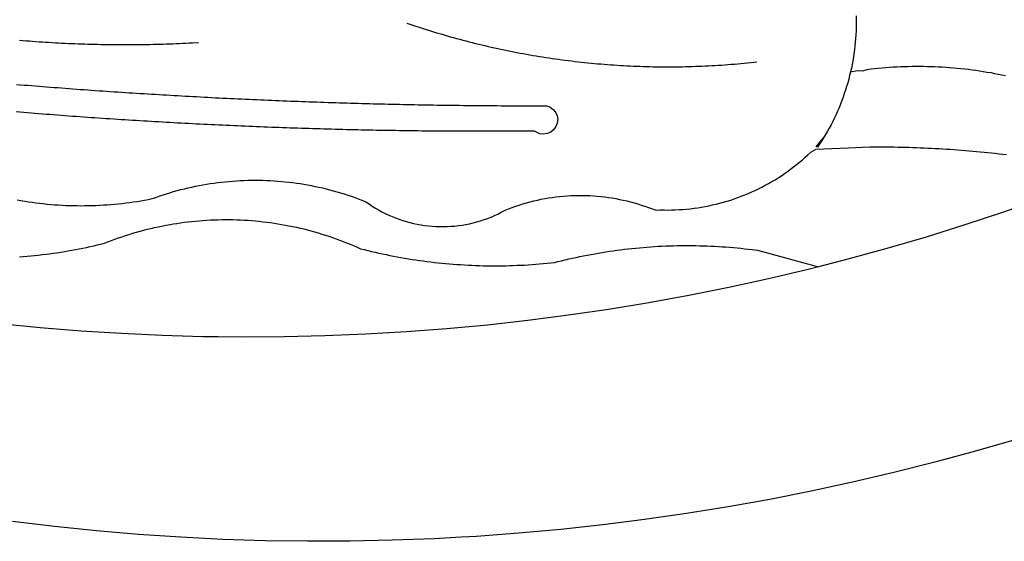
# Model space of a CAD drawing. Units: millimetres. Extents: x 180745.7 to 180808.1, y 1676100 to 1676188.
# Drawn here: x 180765 to 180765.5, y 1676115.3 to 1676115.6 of the extents above; entities that cross this region are included whole.
import ezdxf

# ---------------------------------------------------------------- set-up
doc = ezdxf.new("R2010")
doc.units = ezdxf.units.MM
doc.layers.add('BRAZAO', color=7, linetype='Continuous')
doc.layers.add('Folha_Selo', color=7, linetype='Continuous')

# ---------------------------------------------------------------- blocks, each defined once
blk = doc.blocks.new('Logo_Prefeitura')
at = {"layer": 'BRAZAO'}
for points in [[(147.55, -902.21), (139.63, -904.51), (131.68, -906.67), (123.69, -908.69)], [(39.32, -921.28), (34.07, -921.58), (25.83, -921.89), (17.59, -922.06), (9.34, -922.08), (1.1, -921.96), (-7.14, -921.7), (-15.37, -921.3), (-23.6, -920.75), (-31.81, -920.05), (-40.01, -919.22), (-48.2, -918.24)], [(116.34, -819.61), (116.35, -820.34), (116.35, -821.07), (116.34, -821.81), (116.32, -822.54), (116.28, -823.27), (116.24, -824), (116.17, -824.73), (116.1, -825.46), (116.02, -826.19), (115.92, -826.92), (115.81, -827.64), (115.69, -828.37), (115.55, -829.09), (115.41, -829.81), (115.25, -830.5)], [(-46.79, -824.33), (-46.16, -824.39), (-45.52, -824.44), (-44.89, -824.49), (-44.25, -824.54), (-43.62, -824.58), (-42.99, -824.63), (-42.35, -824.67), (-41.72, -824.71), (-41.08, -824.75), (-40.45, -824.79), (-39.81, -824.82), (-39.18, -824.86), (-38.54, -824.89), (-37.91, -824.92), (-37.27, -824.95), (-36.63, -824.98), (-36, -825.01), (-35.36, -825.03), (-34.73, -825.05), (-34.09, -825.07), (-33.46, -825.09), (-32.82, -825.11), (-32.18, -825.13), (-31.55, -825.14), (-30.91, -825.15), (-30.28, -825.17), (-29.64, -825.18), (-29, -825.18), (-28.37, -825.19), (-27.73, -825.19), (-27.1, -825.2), (-26.46, -825.2), (-25.82, -825.2), (-25.19, -825.2), (-24.55, -825.19), (-23.92, -825.19), (-23.28, -825.18), (-22.64, -825.17), (-22.01, -825.16), (-21.37, -825.15), (-20.73, -825.14), (-20.1, -825.12), (-19.46, -825.11), (-18.83, -825.09), (-18.19, -825.07), (-17.56, -825.04), (-16.92, -825.02), (-16.28, -825), (-15.65, -824.97), (-15.01, -824.94), (-14.38, -824.91), (-13.74, -824.88), (-13.11, -824.85), (-11.9, -824.78)], [(28.69, -820.99), (29.29, -821.2), (29.89, -821.4), (30.5, -821.6), (31.1, -821.8), (31.71, -822), (32.31, -822.19), (32.92, -822.38), (33.53, -822.57), (34.14, -822.76), (34.75, -822.94), (35.35, -823.12), (35.97, -823.3), (36.58, -823.48), (37.19, -823.65), (37.8, -823.82), (38.41, -823.99), (39.03, -824.16), (39.64, -824.32), (40.26, -824.48), (40.87, -824.64), (41.49, -824.8), (42.11, -824.95), (42.73, -825.1), (43.34, -825.25), (43.96, -825.4), (44.58, -825.54), (45.2, -825.68), (45.82, -825.82), (46.45, -825.96), (47.07, -826.09), (47.69, -826.22), (48.31, -826.35), (48.94, -826.48), (49.56, -826.6), (50.19, -826.72), (50.81, -826.84), (51.44, -826.96), (52.06, -827.07), (52.69, -827.18), (53.31, -827.29), (53.94, -827.39), (54.57, -827.5), (55.2, -827.6), (55.83, -827.7), (56.45, -827.79), (57.08, -827.89), (57.71, -827.98), (58.34, -828.06), (58.97, -828.15), (59.61, -828.23), (60.24, -828.31), (60.87, -828.39), (61.5, -828.46), (62.13, -828.54), (62.76, -828.61), (63.39, -828.67), (64.03, -828.74), (64.66, -828.8), (65.29, -828.86), (65.93, -828.92), (66.56, -828.97), (67.2, -829.02), (67.83, -829.07), (68.46, -829.12), (69.1, -829.17), (69.73, -829.21), (70.37, -829.25), (71, -829.28), (71.64, -829.32), (72.27, -829.35), (72.91, -829.38), (73.55, -829.4), (74.18, -829.43), (74.82, -829.45), (75.45, -829.47), (76.09, -829.48), (76.72, -829.5), (77.36, -829.51), (78, -829.51), (78.63, -829.52), (79.27, -829.52), (79.9, -829.52), (80.54, -829.52), (81.18, -829.52), (81.81, -829.51), (82.45, -829.5), (83.09, -829.49), (83.72, -829.47), (84.36, -829.45), (84.99, -829.43), (85.63, -829.41), (86.26, -829.39), (86.9, -829.36), (87.53, -829.33), (88.17, -829.29), (88.81, -829.26), (89.44, -829.22), (90.07, -829.18), (90.71, -829.13), (91.34, -829.09), (91.98, -829.04), (92.61, -828.99), (93.25, -828.93), (93.88, -828.88), (94.51, -828.82), (95.15, -828.76), (95.78, -828.69), (97, -828.56)], [(-20.58, -840.24), (-21.13, -840.2), (-21.87, -840.16), (-22.6, -840.12), (-23.33, -840.07), (-24.06, -840.03), (-24.79, -839.98), (-25.53, -839.93), (-26.26, -839.89), (-26.99, -839.84), (-27.72, -839.79), (-28.45, -839.75), (-29.18, -839.7), (-29.92, -839.65), (-30.65, -839.6), (-31.38, -839.55), (-32.11, -839.5), (-32.84, -839.45), (-33.57, -839.4), (-34.31, -839.35), (-35.04, -839.29), (-35.77, -839.24), (-36.5, -839.19), (-37.23, -839.13), (-37.96, -839.08), (-38.69, -839.02), (-39.42, -838.97), (-40.16, -838.91), (-40.89, -838.86), (-41.62, -838.8), (-42.35, -838.74), (-43.08, -838.69), (-43.81, -838.63), (-44.54, -838.57), (-45.27, -838.51), (-46, -838.45), (-46.73, -838.39), (-47.46, -838.33)], [(-47.39, -832.96), (-46.66, -833.02), (-45.93, -833.08), (-45.2, -833.13), (-44.47, -833.19), (-43.74, -833.25), (-43.01, -833.31), (-42.28, -833.37), (-41.55, -833.43), (-40.81, -833.48), (-40.08, -833.54), (-39.35, -833.59), (-38.62, -833.65), (-37.89, -833.71), (-37.16, -833.76), (-36.43, -833.81), (-35.7, -833.87), (-34.96, -833.92), (-34.23, -833.97), (-33.5, -834.03), (-32.77, -834.08), (-32.04, -834.13), (-31.31, -834.18), (-30.58, -834.23), (-29.84, -834.28), (-29.11, -834.33), (-28.38, -834.38), (-27.65, -834.43), (-26.92, -834.48), (-26.19, -834.53), (-25.45, -834.57), (-24.72, -834.62), (-23.99, -834.67), (-23.26, -834.71), (-22.53, -834.76), (-21.79, -834.8), (-21.06, -834.85), (-20.66, -834.87)], [(117.68, -830.28), (118.48, -830.03), (119.21, -829.95), (119.94, -829.87), (120.67, -829.79), (121.4, -829.72), (122.13, -829.66), (122.86, -829.61), (123.59, -829.56), (124.32, -829.52), (125.06, -829.49), (125.79, -829.46), (126.52, -829.44), (127.26, -829.43), (127.99, -829.42), (128.72, -829.42), (128.72, -829.42), (129.46, -829.42), (130.19, -829.44), (130.92, -829.46), (131.66, -829.48), (132.39, -829.51), (133.12, -829.55), (133.85, -829.6), (134.58, -829.65), (135.32, -829.71), (136.05, -829.78), (136.78, -829.85), (137.51, -829.93), (138.23, -830.01), (138.96, -830.11), (139.69, -830.2), (140.41, -830.31), (141.14, -830.42), (141.86, -830.54), (142.58, -830.66), (143.31, -830.8), (144.03, -830.93), (144.75, -831.08), (145.46, -831.23)], [(115.25, -830.5), (115.08, -831.24), (114.89, -831.95), (114.7, -832.65), (114.49, -833.36), (114.27, -834.06), (114.04, -834.75), (113.8, -835.45), (113.55, -836.13), (113.28, -836.82), (113.01, -837.5), (112.72, -838.17), (112.42, -838.84), (112.11, -839.51), (111.79, -840.17), (111.45, -840.82), (111.11, -841.47), (110.76, -842.11), (110.39, -842.74), (110.01, -843.37)], [(115.25, -830.5), (115.58, -830.45), (116.3, -830.33), (117.03, -830.23), (117.03, -830.23), (117.68, -830.28)], [(-20.66, -834.87), (-20.33, -834.89), (-19.6, -834.94), (-18.87, -834.98), (-18.13, -835.02), (-17.4, -835.07), (-16.67, -835.11), (-15.94, -835.15), (-15.21, -835.19), (-14.47, -835.23), (-13.74, -835.27), (-13.01, -835.31), (-12.28, -835.35), (-11.54, -835.39), (-10.81, -835.43), (-10.08, -835.47), (-9.35, -835.51), (-8.62, -835.55), (-7.88, -835.58), (-7.15, -835.62), (-6.42, -835.66), (-5.69, -835.69), (-4.95, -835.73), (-4.22, -835.76), (-3.49, -835.8), (-2.76, -835.83), (-2.02, -835.86), (-1.29, -835.9), (-0.56, -835.93), (0.17, -835.96), (0.91, -835.99), (1.64, -836.02), (2.37, -836.06), (3.1, -836.09), (3.84, -836.12), (4.57, -836.14), (5.3, -836.17), (6.04, -836.2), (6.77, -836.23), (7.5, -836.26), (8.23, -836.29), (8.97, -836.31), (9.7, -836.34), (10.43, -836.37), (11.17, -836.39), (11.9, -836.42), (12.63, -836.44), (13.36, -836.46), (14.1, -836.49), (14.83, -836.51), (15.56, -836.54), (16.3, -836.56), (17.03, -836.58), (17.76, -836.6), (18.49, -836.62), (19.23, -836.64), (19.96, -836.66), (20.69, -836.68), (21.43, -836.7), (22.16, -836.72), (22.89, -836.74), (23.63, -836.76), (24.36, -836.78), (25.09, -836.79), (25.83, -836.81), (26.56, -836.83), (27.29, -836.84), (28.03, -836.86), (28.76, -836.87), (29.49, -836.89), (30.22, -836.9), (30.96, -836.92), (31.69, -836.93), (32.42, -836.94), (33.16, -836.95), (33.89, -836.97), (34.62, -836.98), (35.36, -836.99), (36.09, -837), (36.82, -837.01), (37.56, -837.02), (38.29, -837.03), (39.02, -837.04), (39.76, -837.05), (40.49, -837.05), (41.22, -837.06), (41.96, -837.07), (42.69, -837.08), (43.42, -837.08), (44.16, -837.09), (44.89, -837.09), (45.62, -837.1), (46.36, -837.1), (47.09, -837.11), (47.82, -837.11), (48.56, -837.11), (49.29, -837.12), (50.02, -837.12), (50.76, -837.12), (51.49, -837.12), (52.22, -837.12), (52.96, -837.12), (53.69, -837.12), (54.42, -837.12), (55.16, -837.12), (56.02, -837.12), (56.02, -837.12), (56.7, -837.39), (57.29, -837.83), (57.74, -838.4), (58.03, -839.07), (58.14, -839.8), (58.06, -840.52), (57.79, -841.2), (57.35, -841.79), (56.78, -842.25), (56.11, -842.54), (55.39, -842.65), (54.66, -842.57), (53.62, -842.07), (53.62, -842.07), (52.88, -842.07), (52.15, -842.08), (51.42, -842.08), (50.68, -842.09), (49.95, -842.09), (49.22, -842.1), (48.49, -842.1), (47.75, -842.1), (47.02, -842.11), (46.29, -842.11), (45.55, -842.11), (44.82, -842.11), (44.09, -842.11), (43.35, -842.11), (42.62, -842.11), (41.89, -842.11), (41.15, -842.11), (40.42, -842.11), (39.69, -842.11), (38.95, -842.1), (38.22, -842.1), (37.49, -842.1), (36.75, -842.09), (36.02, -842.09), (35.29, -842.08), (34.55, -842.07), (33.82, -842.07), (33.09, -842.06), (32.35, -842.05), (31.62, -842.05), (30.89, -842.04), (30.15, -842.03), (29.42, -842.02), (28.69, -842.01), (27.95, -842), (27.22, -841.99), (26.49, -841.98), (25.76, -841.97), (25.02, -841.95), (24.29, -841.94), (23.56, -841.93), (22.82, -841.92), (22.09, -841.9), (21.36, -841.89), (20.62, -841.87), (19.89, -841.86), (19.16, -841.84), (18.42, -841.82), (17.69, -841.81), (16.96, -841.79), (16.23, -841.77), (15.49, -841.75), (14.76, -841.73), (14.03, -841.71), (13.29, -841.69), (12.56, -841.67), (11.83, -841.65), (11.09, -841.63), (10.36, -841.61), (9.63, -841.59), (8.9, -841.56), (8.16, -841.54), (7.43, -841.52), (6.7, -841.49), (5.97, -841.47), (5.23, -841.44), (4.5, -841.42), (3.77, -841.39), (3.03, -841.36), (2.3, -841.34), (1.57, -841.31), (0.84, -841.28), (0.1, -841.25), (-0.63, -841.22), (-1.36, -841.19), (-2.09, -841.16), (-2.83, -841.13), (-3.56, -841.1), (-4.29, -841.07), (-5.03, -841.04), (-5.76, -841), (-6.49, -840.97), (-7.22, -840.94), (-7.96, -840.9), (-8.69, -840.87), (-9.42, -840.83), (-10.15, -840.8), (-10.89, -840.76), (-11.62, -840.72), (-12.35, -840.69), (-13.08, -840.65), (-13.81, -840.61), (-14.55, -840.57), (-15.28, -840.53), (-16.01, -840.49), (-16.74, -840.45), (-17.47, -840.41), (-18.21, -840.37), (-18.94, -840.33), (-19.67, -840.29), (-20.58, -840.24)], [(-47.25, -855.49), (-46.53, -855.62), (-45.8, -855.74), (-45.08, -855.85), (-44.35, -855.95), (-43.63, -856.05), (-42.9, -856.14), (-42.17, -856.22), (-41.44, -856.3), (-40.71, -856.36), (-39.98, -856.42), (-39.25, -856.47), (-38.52, -856.51), (-37.78, -856.55), (-37.05, -856.58), (-36.32, -856.6), (-35.58, -856.61), (-34.85, -856.62), (-34.12, -856.61), (-33.38, -856.6), (-32.65, -856.58), (-31.92, -856.56), (-31.18, -856.52), (-30.45, -856.48), (-29.72, -856.43), (-28.99, -856.38), (-28.26, -856.31), (-27.53, -856.24), (-26.8, -856.16), (-26.07, -856.08), (-25.34, -855.98), (-24.62, -855.88), (-23.89, -855.77), (-23.17, -855.65), (-22.45, -855.53), (-21.73, -855.39), (-20.95, -855.24), (-20.26, -854.99), (-19.56, -854.75), (-18.8, -854.49)], [(110.01, -843.37), (108.52, -845.15), (110.01, -843.37)], [(110.01, -843.37), (108.82, -845.22), (110.01, -843.37)], [(110.01, -843.37), (109.63, -844), (110.01, -843.37)], [(77.36, -857.49), (78.15, -857.44), (78.15, -857.44), (78.88, -857.45), (79.61, -857.46), (80.35, -857.45), (81.08, -857.43), (81.81, -857.39), (82.54, -857.34), (83.27, -857.28), (84, -857.2), (84.73, -857.11), (85.46, -857.01), (86.18, -856.9), (86.9, -856.77), (87.62, -856.63), (88.34, -856.47), (89.05, -856.31), (89.77, -856.13), (90.47, -855.93), (91.18, -855.73), (91.88, -855.51), (92.57, -855.28), (93.26, -855.03), (93.95, -854.78), (94.63, -854.51), (95.31, -854.23), (95.98, -853.93), (96.65, -853.63), (97.31, -853.31), (97.97, -852.98), (98.62, -852.64), (99.26, -852.29), (99.89, -851.92), (100.52, -851.55), (101.15, -851.16), (101.76, -850.76), (102.37, -850.35), (102.97, -849.93), (103.57, -849.5), (104.15, -849.06), (104.73, -848.6), (105.3, -848.14), (105.86, -847.67), (106.41, -847.18), (106.95, -846.69), (107.48, -846.19), (108.4, -845.64)], [(114.82, -845.39), (108.4, -845.64)], [(145.66, -846.71), (144.93, -846.62), (144.21, -846.54), (143.48, -846.46), (142.75, -846.38), (142.02, -846.3), (141.29, -846.23), (140.56, -846.15), (139.83, -846.08), (139.1, -846.02), (138.37, -845.95), (137.64, -845.89), (136.91, -845.83), (136.17, -845.78), (135.44, -845.72), (134.71, -845.67), (133.98, -845.63), (133.25, -845.58), (132.52, -845.54), (131.78, -845.5), (131.05, -845.46), (130.32, -845.43), (129.59, -845.39), (128.85, -845.37), (128.12, -845.34), (127.39, -845.32), (126.65, -845.29), (125.92, -845.28), (125.19, -845.26), (124.45, -845.25), (123.72, -845.23), (122.99, -845.23), (122.25, -845.22), (121.52, -845.22), (120.79, -845.22), (120.79, -845.22), (120.05, -845.22), (119.01, -845.23), (114.82, -845.39)], [(-18.8, -854.49), (-18.17, -854.29), (-17.47, -854.08), (-16.77, -853.87), (-16.06, -853.68), (-15.35, -853.49), (-14.64, -853.31), (-13.93, -853.14), (-13.21, -852.98), (-12.49, -852.83), (-11.77, -852.68), (-11.05, -852.55), (-10.33, -852.43), (-9.61, -852.31), (-8.88, -852.2), (-8.15, -852.11), (-7.43, -852.02), (-6.7, -851.94), (-5.97, -851.87), (-5.23, -851.81), (-4.5, -851.76), (-3.77, -851.72), (-3.04, -851.69), (-2.3, -851.67), (-1.57, -851.65), (-0.84, -851.65), (-0.84, -851.65), (-0.1, -851.65), (0.63, -851.67), (1.36, -851.69), (2.09, -851.73), (2.83, -851.77), (3.56, -851.82), (4.29, -851.88), (5.02, -851.95), (5.75, -852.03), (6.48, -852.12), (7.2, -852.22), (7.93, -852.32), (8.65, -852.44), (9.37, -852.57), (10.1, -852.7), (10.81, -852.85), (11.53, -853), (12.25, -853.16), (12.96, -853.33), (13.67, -853.51), (14.38, -853.7), (15.09, -853.9), (15.79, -854.11), (16.49, -854.32), (17.19, -854.55), (17.88, -854.78), (18.58, -855.02), (19.26, -855.27), (19.95, -855.54), (20.75, -855.85), (21.35, -856.28), (21.96, -856.68), (22.58, -857.07), (23.22, -857.44), (23.86, -857.79), (24.51, -858.12), (25.18, -858.44), (25.85, -858.73), (26.53, -859), (27.22, -859.26), (27.91, -859.49), (28.61, -859.7), (29.32, -859.9), (30.03, -860.07), (30.75, -860.22), (31.47, -860.35), (32.2, -860.46), (32.93, -860.55), (33.66, -860.62), (34.39, -860.67), (35.12, -860.69), (35.86, -860.7), (36.59, -860.68), (37.32, -860.64), (38.05, -860.58), (38.78, -860.5), (39.51, -860.4), (40.23, -860.27), (40.95, -860.13), (41.66, -859.96), (42.37, -859.78), (43.08, -859.57), (43.77, -859.34), (44.46, -859.1), (45.15, -858.83), (45.82, -858.54), (46.49, -858.24), (47.15, -857.91), (47.9, -857.51), (48.58, -857.23), (49.26, -856.97), (49.95, -856.73), (50.65, -856.49), (51.35, -856.27), (52.05, -856.06), (52.76, -855.87), (53.47, -855.69), (54.18, -855.52), (54.9, -855.37), (55.62, -855.23), (56.34, -855.1), (57.07, -854.99), (57.8, -854.89), (58.52, -854.81), (59.25, -854.74), (59.99, -854.68), (60.72, -854.64), (61.45, -854.62), (62.19, -854.6), (62.19, -854.6), (62.92, -854.6), (63.65, -854.62), (64.38, -854.64), (65.12, -854.69), (65.85, -854.74), (66.58, -854.81), (67.31, -854.9), (68.03, -855), (68.76, -855.11), (69.48, -855.24), (70.2, -855.38), (70.92, -855.53), (71.63, -855.7), (72.34, -855.88), (73.05, -856.07), (73.75, -856.28), (74.45, -856.5), (75.15, -856.74), (75.84, -856.99), (77.36, -857.49)], [(158.38, -853.08), (152.59, -855.23), (145.1, -857.86), (137.56, -860.36), (129.98, -862.73), (122.35, -864.96), (114.7, -867.07), (109, -868.53)], [(-46.8, -866.57), (-46.07, -866.51), (-45.34, -866.45), (-44.61, -866.39), (-43.88, -866.32), (-43.15, -866.25), (-42.42, -866.16), (-41.69, -866.08), (-40.96, -865.98), (-40.23, -865.89), (-39.51, -865.78), (-38.78, -865.67), (-38.06, -865.56), (-37.34, -865.44), (-36.61, -865.31), (-35.89, -865.18), (-35.17, -865.04), (-34.45, -864.89), (-33.74, -864.74), (-33.02, -864.59), (-32.3, -864.43), (-31.59, -864.26), (-30.26, -863.94), (-29.58, -863.67), (-28.89, -863.4), (-28.2, -863.15), (-27.51, -862.9), (-26.82, -862.66), (-26.12, -862.43), (-25.42, -862.21), (-24.72, -862), (-24.02, -861.79), (-23.31, -861.59), (-22.6, -861.4), (-21.89, -861.22), (-21.18, -861.05), (-20.47, -860.88), (-19.75, -860.72), (-19.03, -860.58), (-18.31, -860.44), (-17.4, -860.27)], [(-17.4, -860.27), (-16.87, -860.18), (-16.14, -860.06), (-15.42, -859.96), (-14.69, -859.86), (-13.96, -859.77), (-13.24, -859.69), (-12.5, -859.61), (-11.77, -859.55), (-11.04, -859.49), (-10.31, -859.44), (-9.58, -859.4), (-8.85, -859.37), (-8.11, -859.35), (-7.38, -859.34), (-6.65, -859.33), (-6.65, -859.33), (-5.91, -859.33), (-5.18, -859.34), (-4.45, -859.36), (-3.71, -859.39), (-2.98, -859.43), (-2.25, -859.47), (-1.52, -859.53), (-0.79, -859.59), (-0.06, -859.66), (0.67, -859.74), (1.4, -859.83), (2.13, -859.92), (2.85, -860.03), (3.58, -860.14), (4.3, -860.26), (5.02, -860.39), (5.74, -860.53), (6.46, -860.67), (7.18, -860.83), (7.89, -860.99), (8.61, -861.16), (9.32, -861.34), (10.03, -861.53), (10.73, -861.72), (11.44, -861.93), (12.14, -862.14), (12.84, -862.36), (13.54, -862.58), (14.23, -862.82), (14.92, -863.06), (15.61, -863.32), (16.3, -863.58), (16.98, -863.84), (17.66, -864.12), (18.34, -864.4), (19.01, -864.69), (19.69, -865), (20.4, -865.18), (21.11, -865.36), (21.83, -865.53), (22.54, -865.69), (23.26, -865.85), (23.97, -866.01), (24.69, -866.16), (25.41, -866.31), (26.13, -866.45), (26.85, -866.59), (27.57, -866.72), (28.29, -866.84), (29.02, -866.96), (29.74, -867.08), (30.47, -867.19), (31.19, -867.3), (31.92, -867.4), (32.64, -867.49), (33.37, -867.58), (34.1, -867.67), (34.83, -867.75), (35.56, -867.82), (36.29, -867.89), (37.02, -867.96), (37.75, -868.02), (38.48, -868.07), (39.21, -868.12), (39.95, -868.17), (40.68, -868.21), (41.41, -868.24), (42.14, -868.27), (42.88, -868.3), (43.61, -868.32), (44.34, -868.33), (45.08, -868.34), (45.81, -868.34), (46.54, -868.34), (47.28, -868.33), (48.01, -868.32), (48.74, -868.3), (49.48, -868.28), (50.21, -868.25), (50.94, -868.22), (51.67, -868.19), (52.41, -868.14), (53.14, -868.09), (53.87, -868.04), (54.6, -867.98), (55.33, -867.92), (56.06, -867.85), (57.49, -867.7), (58.2, -867.52), (58.91, -867.35), (59.62, -867.17), (60.34, -867.01), (61.05, -866.84), (61.77, -866.69), (62.48, -866.54), (63.2, -866.39), (63.92, -866.25), (64.64, -866.11), (65.36, -865.98), (66.09, -865.85), (66.81, -865.73), (67.53, -865.62), (68.26, -865.51), (68.99, -865.4), (69.71, -865.3), (70.44, -865.21), (71.17, -865.12), (71.9, -865.03), (72.63, -864.95), (73.36, -864.88), (74.09, -864.81), (74.82, -864.75), (75.55, -864.69), (76.28, -864.64), (77.01, -864.59), (77.74, -864.54), (78.47, -864.51), (79.21, -864.47), (79.94, -864.45), (80.67, -864.43), (81.41, -864.41), (82.14, -864.4), (82.87, -864.39), (83.61, -864.39), (83.61, -864.39), (84.34, -864.4), (85.07, -864.41), (85.81, -864.42), (86.54, -864.44), (87.27, -864.47), (88.01, -864.5), (88.74, -864.53), (89.47, -864.57), (90.2, -864.62), (90.93, -864.67), (91.67, -864.73), (92.4, -864.79), (93.13, -864.86), (93.86, -864.93), (94.59, -865.01), (95.31, -865.09), (96.04, -865.18), (97.09, -865.32), (109, -868.53)], [(-8.08, -882.2), (-11.07, -882.17), (-19.01, -881.94), (-26.95, -881.57), (-34.87, -881.07), (-42.79, -880.42), (-50.69, -879.64), (-58.58, -878.72), (-66.45, -877.66), (-74.3, -876.46), (-82.14, -875.13), (-89.94, -873.66), (-97.72, -872.06), (-105.47, -870.31), (-113.19, -868.44), (-120.87, -866.43), (-128.52, -864.29), (-134.81, -862.4)], [(109, -868.53), (107, -869.04), (99.27, -870.87), (91.51, -872.57), (83.73, -874.13), (75.91, -875.56), (68.08, -876.85), (60.22, -878), (52.34, -879.02), (44.45, -879.9), (36.54, -880.64), (28.62, -881.24), (20.69, -881.7), (12.75, -882.03), (4.81, -882.21), (-3.13, -882.26), (-8.08, -882.2)], [(123.69, -908.69), (115.66, -910.57), (107.6, -912.31), (99.51, -913.91), (91.4, -915.37), (83.26, -916.68), (75.1, -917.86), (66.92, -918.89), (58.73, -919.77), (50.52, -920.52), (42.3, -921.12), (39.32, -921.28)]]:
    blk.add_lwpolyline(points, dxfattribs=at)

msp = doc.modelspace()

# ---------------------------------------------------------------- block references
at = {"layer": 'Folha_Selo', "xscale": 0.00298365208436735, "yscale": 0.002983652055263519, "zscale": 0.002983652098924404}
msp.add_blockref('Logo_Prefeitura', (180765.10018, 1676118.01073), dxfattribs=at)

doc.saveas('drawing.dxf')
